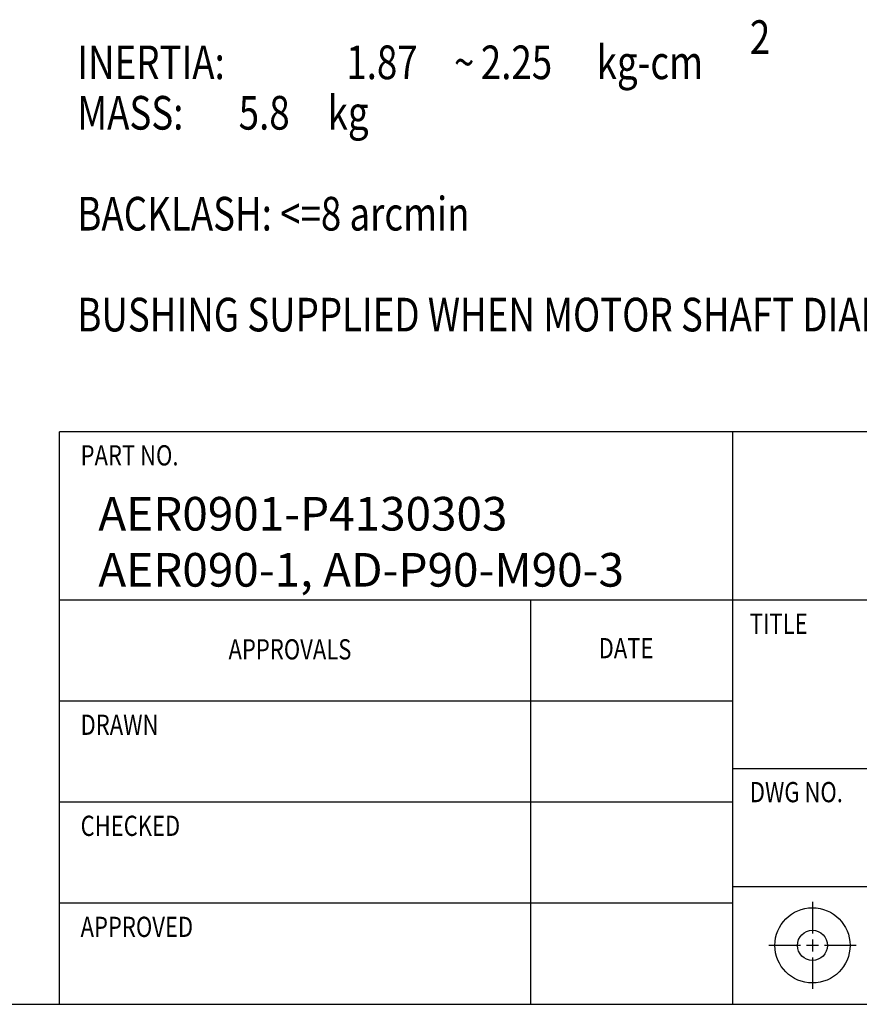
# Model space of a CAD drawing. Units: millimetres. Extents: x 10 to 831, y 10 to 584.
# Drawn here: x 529 to 670, y 10 to 176 of the extents above; entities that cross this region are included whole.
import ezdxf

# ---------------------------------------------------------------- set-up
doc = ezdxf.new("R2010")
doc.units = ezdxf.units.MM
doc.header["$LTSCALE"] = 46.255
doc.layers.get('0').update_dxf_attribs({"linetype": 'CONTINUOUS'})
doc.layers.add('8_ALL_NOTES_BALLOONS_SYMBOLS_GT', color=7, linetype='CONTINUOUS')
doc.styles.get("Standard").update_dxf_attribs({"font": 'txt', "width": 0.8})

msp = doc.modelspace()

# ---------------------------------------------------------------- linework, layer by layer
at = {"color": 3, "linetype": 'CONTINUOUS'}
for p, q in [((831, 106.2744), (535.8057, 106.2744)), ((535.8057, 10), (535.8057, 106.2744)), ((649.0697, 10), (649.0697, 106.2744)), ((831, 77.9584), (535.8057, 77.9584)), ((615.0905, 10), (615.0905, 77.9584)), ((649.0697, 60.9688), (535.8057, 60.9688)), ((649.0697, 49.6424), (831, 49.6424)), ((649.0697, 43.9792), (535.8057, 43.9792)), ((649.0697, 29.8212), (831, 29.8212)), ((649.0697, 26.9896), (535.8057, 26.9896))]:
    msp.add_line(p, q, dxfattribs=at)
at = {"color": 7, "linetype": 'CONTINUOUS'}
for p, q in [((662.4423, 27.2433), (662.4423, 21.9334)), ((660.4194, 19.9106), (655.1095, 19.9106)), ((663.4537, 19.9106), (661.4309, 19.9106)), ((662.4423, 20.922), (662.4423, 18.8992)), ((669.775, 19.9106), (664.4651, 19.9106)), ((662.4423, 17.8878), (662.4423, 12.5779))]:
    msp.add_line(p, q, dxfattribs=at)
at = {"color": 1, "linetype": 'CONTINUOUS'}
msp.add_line((10, 10), (831, 10), dxfattribs=at)
at = {"color": 3, "linetype": 'CONTINUOUS'}
for radius in [6.3213, 2.5285]:
    msp.add_circle((662.4423, 19.9106), radius, dxfattribs=at)

# ---------------------------------------------------------------- texts
at = {"color": 2, "linetype": 'CONTINUOUS', "width": 0.8}
for s, p in [('PART NO.', (539.3452, 100.6112)), ('TITLE', (651.9013, 72.2952)), ('APPROVALS', (564.2253, 67.9932)), ('DATE', (626.4827, 68.186)), ('DRAWN', (539.3452, 55.3056)), ('DWG NO.', (651.9013, 43.9792)), ('CHECKED', (539.3452, 38.316)), ('APPROVED', (539.3452, 21.3264))]:
    msp.add_text(s, height=3.39792, dxfattribs=at).set_placement(p)
at = {"layer": '8_ALL_NOTES_BALLOONS_SYMBOLS_GT', "color": 2, "linetype": 'CONTINUOUS', "width": 0.8}
for s, p in [('2', (651.9149, 169.8082)), ('INERTIA:  ', (538.7949, 165.5662)), ('1.87', (584.0429, 165.5662)), ('2.25', (606.6669, 165.5662)), (' kg-cm', (624.7661, 165.5662)), ('~', (602.1421, 165.5662)), ('MASS: ', (538.7949, 157.0822)), ('5.8', (565.9437, 157.0822)), (' kg', (579.5181, 157.0822)), ('BACKLASH: <=8 arcmin', (538.7949, 140.1142)), ('BUSHING SUPPLIED WHEN MOTOR SHAFT DIAMETER SMALL THAN ', (538.7949, 123.1462))]:
    msp.add_text(s, height=5.656, dxfattribs=at).set_placement(p)
at = {"layer": '8_ALL_NOTES_BALLOONS_SYMBOLS_GT', "color": 2, "linetype": 'CONTINUOUS', "insert": (542.3244, 95.3158), "char_height": 5.656, "width": 99.5456, "attachment_point": 1}
msp.add_mtext('AER0901-P4130303\\PAER090-1, AD-P90-M90-3', dxfattribs=at)

doc.saveas('drawing.dxf')
